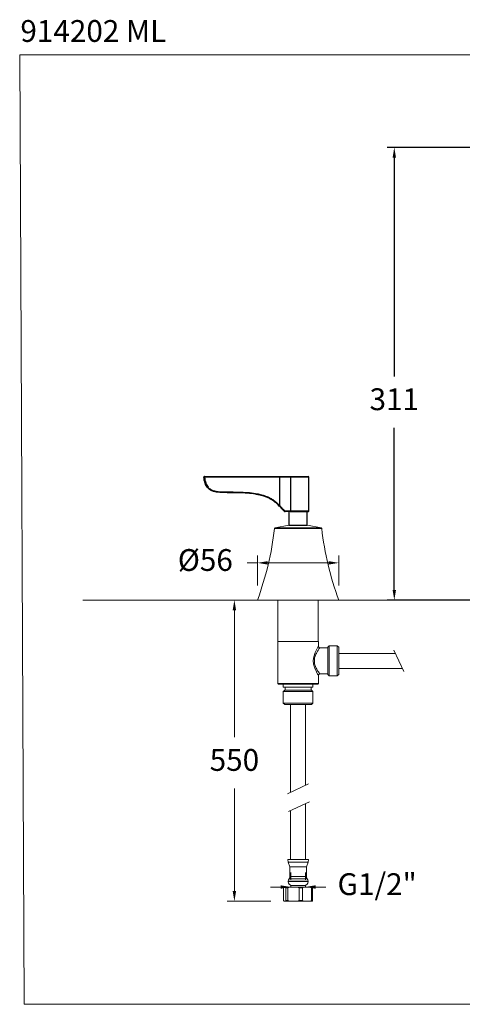
# Model space of a CAD drawing. Units: millimetres. Extents: x 2629.9 to 2698.8, y 1898.3 to 1966.
# Drawn here: x 2629.9 to 2660.4, y 1898.3 to 1966 of the extents above; entities that cross this region are included whole.
import ezdxf

# ---------------------------------------------------------------- set-up
doc = ezdxf.new("R2010")
doc.units = ezdxf.units.MM
for name, color, linetype, lineweight in [('cotas', 253, 'Continuous', 5), ('cuerpo', 7, 'Continuous', 5), ('Lineas finas', 253, 'Continuous', 5)]:
    doc.layers.add(name, color=color, linetype=linetype, lineweight=lineweight)
doc.styles.add('ARIAL', font='arial.ttf')
doc.styles.add('RS (E1.10)', font='calibril.ttf', dxfattribs={"height": 1.5})
doc.dimstyles.new('RS (E1.10)', dxfattribs={"dimtxt": 1.5, "dimasz": 0.7, "dimexe": 0.5, "dimexo": 1, "dimgap": 1, "dimtad": 0, "dimtih": 1, "dimtoh": 1, "dimdec": 0, "dimlfac": 10, "dimtxsty": 'ARIAL', "dimcen": 0, "dimclrd": 256, "dimclre": 256, "dimclrt": 256, "dimadec": 0, "dimazin": 0, "dimtfac": 1, "dimtdec": 0, "dimtofl": 0, "dimtmove": 0, "dimatfit": 3, "dimfxl": 1, "dimlwd": -1, "dimlwe": -1, "dimarcsym": 0})
doc.dimstyles.new('RS__E1_10_', dxfattribs={"dimtxt": 1.5, "dimasz": 0.7, "dimexe": 0.5, "dimexo": 1, "dimgap": 1, "dimtad": 0, "dimtih": 1, "dimtoh": 1, "dimdec": 0, "dimlfac": 10, "dimdsep": 46, "dimtxsty": 'ARIAL', "dimcen": 0, "dimclrd": 256, "dimclre": 256, "dimclrt": 256, "dimadec": 0, "dimazin": 0, "dimtfac": 1, "dimtdec": 0, "dimtofl": 0, "dimtmove": 0, "dimatfit": 3, "dimfxl": 1, "dimarcsym": 0})

# ---------------------------------------------------------------- blocks, each defined once
blk = doc.blocks.new('*D18')
at = {"layer": 'cotas', "lineweight": -2, "transparency": 16777216}
for p, q in [((2672.081, 1957.242), (2655.206, 1957.242)), ((2655.706, 1956.542), (2655.706, 1941.482)), ((2655.706, 1926.794), (2655.706, 1937.949)), ((2662.581, 1926.094), (2655.206, 1926.094))]:
    blk.add_line(p, q, dxfattribs=at)
at = {"layer": 'cotas', "transparency": 16777216}
for points in [[(2655.59, 1956.542), (2655.823, 1956.542), (2655.706, 1957.242)], [(2655.59, 1926.794), (2655.823, 1926.794), (2655.706, 1926.094)]]:
    blk.add_solid(points, dxfattribs=at)
at = {"layer": 'Defpoints', "color": 0, "transparency": 16777216}
for p in [(2673.081, 1957.242), (2655.706, 1926.094), (2663.581, 1926.094)]:
    blk.add_point(p, dxfattribs=at)
at = {"layer": 'cotas', "transparency": 16777216, "insert": (2655.706, 1939.716), "char_height": 1.5, "attachment_point": 5, "style": 'ARIAL'}
blk.add_mtext('311', dxfattribs=at)
blk = doc.blocks.new('*D19')
at = {"layer": 'cotas', "transparency": 16777216}
for p, q in [((2646.281, 1927.094), (2646.281, 1929.153)), ((2651.881, 1927.094), (2651.881, 1929.153)), ((2646.281, 1928.653), (2645.581, 1928.653)), ((2651.181, 1928.653), (2646.981, 1928.653))]:
    blk.add_line(p, q, dxfattribs=at)
for points in [[(2646.981, 1928.769), (2646.981, 1928.536), (2646.281, 1928.653)], [(2651.181, 1928.769), (2651.181, 1928.536), (2651.881, 1928.653)]]:
    blk.add_solid(points, dxfattribs=at)
at = {"layer": 'Defpoints', "color": 0, "transparency": 16777216}
for p in [(2651.881, 1928.653), (2646.281, 1926.094), (2651.881, 1926.094)]:
    blk.add_point(p, dxfattribs=at)
at = {"layer": 'cotas', "transparency": 16777216, "insert": (2642.691, 1928.653), "char_height": 1.5, "attachment_point": 5, "style": 'ARIAL'}
blk.add_mtext('%%C56', dxfattribs=at)
blk = doc.blocks.new('*D14')
at = {"layer": 'cotas', "transparency": 16777216}
for p, q in [((2648.576, 1907.349), (2648.576, 1906.849)), ((2649.586, 1907.349), (2649.586, 1906.849)), ((2647.876, 1906.349), (2647.176, 1906.349)), ((2650.286, 1906.349), (2650.986, 1906.349))]:
    blk.add_line(p, q, dxfattribs=at)
for points in [[(2647.876, 1906.466), (2647.876, 1906.232), (2648.576, 1906.349)], [(2650.286, 1906.466), (2650.286, 1906.232), (2649.586, 1906.349)]]:
    blk.add_solid(points, dxfattribs=at)
at = {"layer": 'Defpoints', "color": 0, "transparency": 16777216}
for p in [(2648.576, 1906.349), (2649.586, 1906.349), (2649.586, 1906.349)]:
    blk.add_point(p, dxfattribs=at)
at = {"layer": 'cotas', "transparency": 16777216, "insert": (2654.524, 1906.349), "char_height": 1.5, "attachment_point": 5, "style": 'ARIAL'}
blk.add_mtext('G1/2"', dxfattribs=at)
blk = doc.blocks.new('*D21')
at = {"layer": 'cotas', "transparency": 16777216}
for p, q in [((2646.691, 1926.094), (2644.193, 1926.094)), ((2644.693, 1925.394), (2644.693, 1916.663)), ((2644.693, 1906.07), (2644.693, 1913.131)), ((2647.202, 1905.37), (2644.193, 1905.37))]:
    blk.add_line(p, q, dxfattribs=at)
for points in [[(2644.576, 1925.394), (2644.81, 1925.394), (2644.693, 1926.094)], [(2644.576, 1906.07), (2644.81, 1906.07), (2644.693, 1905.37)]]:
    blk.add_solid(points, dxfattribs=at)
at = {"layer": 'Defpoints', "color": 0, "transparency": 16777216}
for p in [(2647.691, 1926.094), (2644.693, 1905.37), (2648.202, 1905.37)]:
    blk.add_point(p, dxfattribs=at)
at = {"layer": 'cotas', "transparency": 16777216, "insert": (2644.693, 1914.897), "char_height": 1.5, "attachment_point": 5, "style": 'ARIAL'}
blk.add_mtext('550', dxfattribs=at)

msp = doc.modelspace()

# ---------------------------------------------------------------- linework, layer by layer
at = {"layer": 'cotas', "color": 3}
msp.add_lwpolyline([(2698.49, 1963.612), (2629.904, 1963.612), (2630.222, 1898.278), (2698.808, 1898.278)], close=True, dxfattribs=at)
at = {"layer": 'cuerpo', "linetype": 'Continuous', "lineweight": 25}
for p, q in [((2642.634, 1934.539), (2642.584, 1934.534)), ((2642.634, 1934.539), (2642.634, 1934.589)), ((2642.634, 1934.589), (2647.816, 1934.589)), ((2647.816, 1934.539), (2642.634, 1934.539)), ((2647.816, 1934.539), (2647.816, 1934.589)), ((2647.816, 1934.589), (2648.602, 1934.589)), ((2648.568, 1934.539), (2647.816, 1934.539)), ((2647.816, 1932.598), (2647.816, 1934.539)), ((2648.568, 1934.539), (2648.568, 1932.239)), ((2649.831, 1934.539), (2648.568, 1934.539)), ((2648.602, 1934.589), (2649.781, 1934.589)), ((2649.831, 1932.239), (2649.831, 1934.539)), ((2647.816, 1932.598), (2647.78, 1932.564)), ((2648.164, 1932.239), (2648.568, 1932.239)), ((2648.529, 1932.189), (2648.18, 1932.189)), ((2648.451, 1932.189), (2648.451, 1931.25)), ((2648.568, 1932.239), (2649.831, 1932.239)), ((2648.598, 1932.189), (2649.786, 1932.189)), ((2649.711, 1931.25), (2649.711, 1932.189)), ((2648.451, 1931.25), (2649.081, 1931.25)), ((2649.081, 1931.25), (2649.711, 1931.25))]:
    msp.add_line(p, q, dxfattribs=at)
at = {"layer": 'cuerpo'}
for p, q in [((2650.705, 1931.008), (2647.456, 1931.008)), ((2648.431, 1931.25), (2647.496, 1931.052)), ((2647.496, 1931.052), (2650.665, 1931.052)), ((2649.731, 1931.25), (2648.431, 1931.25)), ((2650.665, 1931.052), (2649.731, 1931.25)), ((2651.881, 1926.094), (2646.281, 1926.094)), ((2647.691, 1926.094), (2647.691, 1923.25)), ((2650.471, 1923.25), (2650.471, 1926.094)), ((2647.681, 1923.25), (2647.681, 1920.35)), ((2650.481, 1923.25), (2647.681, 1923.25)), ((2650.481, 1922.91), (2650.481, 1923.25)), ((2651.131, 1922.81), (2650.581, 1922.81)), ((2651.231, 1922.95), (2651.131, 1922.85)), ((2651.131, 1920.97), (2651.131, 1922.85)), ((2651.781, 1922.95), (2651.231, 1922.95)), ((2651.231, 1922.95), (2651.231, 1920.87)), ((2651.881, 1922.85), (2651.781, 1922.95)), ((2651.781, 1921.91), (2651.781, 1922.95)), ((2651.881, 1922.85), (2651.881, 1921.91)), ((2655.774, 1922.425), (2651.881, 1922.425)), ((2655.675, 1922.637), (2656.358, 1921.176)), ((2651.781, 1920.87), (2651.781, 1921.91)), ((2651.881, 1921.91), (2651.881, 1920.97)), ((2651.881, 1921.395), (2656.256, 1921.395)), ((2650.481, 1920.35), (2650.481, 1920.921)), ((2650.574, 1921.01), (2651.131, 1921.01)), ((2651.131, 1920.97), (2651.231, 1920.87)), ((2651.231, 1920.87), (2651.781, 1920.87)), ((2651.781, 1920.87), (2651.881, 1920.97)), ((2647.681, 1920.35), (2647.731, 1920.3)), ((2647.681, 1920.35), (2650.481, 1920.35)), ((2650.431, 1920.3), (2647.731, 1920.3)), ((2648.056, 1920.3), (2648.056, 1920.1)), ((2650.106, 1920.1), (2648.056, 1920.1)), ((2648.181, 1920.1), (2648.181, 1919.9)), ((2649.981, 1919.9), (2649.981, 1920.1)), ((2650.106, 1920.1), (2650.106, 1920.3)), ((2650.431, 1920.3), (2650.481, 1920.35)), ((2648.161, 1919.9), (2648.061, 1919.8)), ((2648.061, 1919.8), (2648.061, 1919)), ((2648.061, 1919.8), (2648.061, 1919.8)), ((2650.101, 1919.8), (2648.061, 1919.8)), ((2648.161, 1919.9), (2650.001, 1919.9)), ((2650.101, 1919.8), (2650.001, 1919.9)), ((2650.101, 1919), (2650.101, 1919.8)), ((2648.061, 1919), (2648.161, 1918.9)), ((2648.061, 1919), (2650.101, 1919)), ((2650.001, 1918.9), (2648.161, 1918.9)), ((2648.566, 1918.9), (2648.566, 1912.866)), ((2649.596, 1913.348), (2649.596, 1918.9)), ((2650.001, 1918.9), (2650.101, 1919)), ((2649.808, 1913.447), (2648.347, 1912.764)), ((2648.425, 1911.541), (2649.876, 1912.2)), ((2649.596, 1908.248), (2649.596, 1912.073)), ((2648.566, 1911.605), (2648.566, 1908.248)), ((2648.371, 1908.248), (2648.391, 1908.048)), ((2648.371, 1908.248), (2649.791, 1908.248)), ((2648.391, 1908.048), (2648.511, 1907.748)), ((2648.391, 1908.048), (2649.771, 1908.048)), ((2649.651, 1907.748), (2649.771, 1908.048)), ((2649.771, 1908.048), (2649.791, 1908.248)), ((2648.511, 1907.748), (2648.511, 1907.061)), ((2648.511, 1907.748), (2649.651, 1907.748)), ((2649.651, 1907.061), (2649.651, 1907.748)), ((2648.391, 1906.748), (2648.391, 1906.723)), ((2648.391, 1906.748), (2649.771, 1906.748)), ((2648.391, 1906.723), (2649.771, 1906.723)), ((2648.466, 1906.905), (2649.696, 1906.905)), ((2648.511, 1907.061), (2649.651, 1907.061)), ((2648.576, 1906.449), (2648.576, 1906.349)), ((2648.576, 1906.449), (2649.586, 1906.449)), ((2649.586, 1906.349), (2649.586, 1906.449)), ((2649.771, 1906.723), (2649.771, 1906.748)), ((2648.083, 1906.299), (2648.109, 1906.349)), ((2648.083, 1905.399), (2648.083, 1906.299)), ((2648.202, 1906.349), (2648.109, 1906.349)), ((2648.202, 1906.349), (2648.52, 1906.349)), ((2648.229, 1906.299), (2648.379, 1906.299)), ((2648.229, 1906.299), (2648.229, 1905.399)), ((2648.379, 1906.299), (2648.52, 1906.349)), ((2648.379, 1905.399), (2648.379, 1906.299)), ((2649.007, 1906.349), (2648.52, 1906.349)), ((2649.007, 1906.349), (2649.148, 1906.299)), ((2649.007, 1906.349), (2649.491, 1906.349)), ((2649.148, 1906.299), (2649.148, 1905.399)), ((2649.148, 1906.299), (2649.377, 1906.299)), ((2649.377, 1906.299), (2649.491, 1906.349)), ((2649.377, 1905.399), (2649.377, 1906.299)), ((2649.886, 1906.349), (2649.491, 1906.349)), ((2649.886, 1906.349), (2650, 1906.299)), ((2649.886, 1906.349), (2650.052, 1906.349)), ((2650, 1906.299), (2650, 1905.399)), ((2650, 1906.299), (2650.078, 1906.299)), ((2650.078, 1906.299), (2650.052, 1906.349)), ((2650.078, 1905.399), (2650.078, 1906.299)), ((2648.202, 1905.37), (2648.109, 1905.37)), ((2648.229, 1905.42), (2648.202, 1905.37)), ((2648.202, 1905.37), (2648.52, 1905.37)), ((2648.229, 1905.42), (2648.379, 1905.42)), ((2648.52, 1905.37), (2648.379, 1905.42)), ((2649.007, 1905.37), (2648.52, 1905.37)), ((2649.148, 1905.42), (2649.007, 1905.37)), ((2649.007, 1905.37), (2649.491, 1905.37)), ((2649.148, 1905.42), (2649.377, 1905.42)), ((2649.491, 1905.37), (2649.377, 1905.42)), ((2649.886, 1905.37), (2649.491, 1905.37)), ((2650, 1905.42), (2649.886, 1905.37)), ((2649.886, 1905.37), (2650.052, 1905.37)), ((2650, 1905.42), (2650.078, 1905.42))]:
    msp.add_line(p, q, dxfattribs=at)
at = {"layer": 'cuerpo', "linetype": 'Continuous', "lineweight": 25, "flags": 128}
for points in [[(2648.164, 1932.239), (2648.16, 1932.232), (2648.157, 1932.224), (2648.154, 1932.218), (2648.152, 1932.211), (2648.151, 1932.206), (2648.151, 1932.202), (2648.152, 1932.199), (2648.153, 1932.197)], [(2648.164, 1932.239), (2648.165, 1932.229), (2648.166, 1932.22), (2648.167, 1932.211), (2648.169, 1932.204), (2648.172, 1932.197), (2648.174, 1932.193), (2648.177, 1932.19), (2648.18, 1932.189)]]:
    msp.add_lwpolyline(points, dxfattribs=at)
at = {"layer": 'cuerpo', "flags": 128}
msp.add_lwpolyline([(2650.474, 1920.921), (2650.474, 1920.921), (2650.424, 1921.003), (2650.338, 1921.159), (2650.223, 1921.412), (2650.144, 1921.689), (2650.125, 1921.944), (2650.158, 1922.196), (2650.253, 1922.482), (2650.364, 1922.711), (2650.442, 1922.847), (2650.458, 1922.873), (2650.481, 1922.91), (2650.481, 1922.91)], dxfattribs=at)
at = {"layer": 'cuerpo', "linetype": 'Continuous', "lineweight": 25}
for centre, radius, start, end in [((2642.634, 1934.539), 0.05, 90, 185.90978), ((2648.612, 1934.546), 0.0444, 102.65886, 188.61752), ((2649.781, 1934.539), 0.05, 0, 90), ((2648.18, 1932.239), 0.05, 237.47938, 270), ((2648.614, 1932.233), 0.0468, 172.99481, 250.10797), ((2649.781, 1932.239), 0.05, 276.14856, 0)]:
    msp.add_arc(centre, radius, start, end, dxfattribs=at)
at = {"layer": 'cuerpo'}
for centre, radius, start, end in [((2626.463, 1933.434), 21.133, 339.67694, 353.40937), ((2647.506, 1931.003), 0.05, 102, 173.40937), ((2650.655, 1931.003), 0.05, 6.59063, 78), ((2671.698, 1933.434), 21.133, 186.59063, 200.32306), ((2648.591, 1906.748), 0.2, 128.68219, 180), ((2648.666, 1906.723), 0.275, 180, 266.19463), ((2648.337, 1907.026), 0.177, 316.63038, 11.21242), ((2649.496, 1906.723), 0.275, 273.80537, 0), ((2649.824, 1907.026), 0.177, 168.78758, 223.36962), ((2649.571, 1906.748), 0.2, 0, 51.31781)]:
    msp.add_arc(centre, radius, start, end, dxfattribs=at)
at = {"layer": 'cuerpo', "linetype": 'Continuous', "lineweight": 25}
for points, knots in [([(2647.78, 1932.564), (2647.684, 1932.659), (2647.491, 1932.852), (2647.187, 1933.046), (2646.904, 1933.175), (2646.656, 1933.261), (2646.401, 1933.328), (2646.044, 1933.398), (2645.585, 1933.455), (2645.025, 1933.474), (2644.465, 1933.483), (2644.018, 1933.48), (2643.686, 1933.494), (2643.468, 1933.518), (2643.249, 1933.566), (2643.066, 1933.64), (2642.929, 1933.735), (2642.829, 1933.841), (2642.744, 1933.975), (2642.671, 1934.142), (2642.615, 1934.329), (2642.594, 1934.465), (2642.584, 1934.534)], [0, 0, 0, 0, 0.067022, 0.135776, 0.178817, 0.221881, 0.266125, 0.310382, 0.403082, 0.496401, 0.589616, 0.682839, 0.718969, 0.755236, 0.79236, 0.830537, 0.852426, 0.875115, 0.902848, 0.931346, 0.965418, 1, 1, 1, 1]), ([(2642.634, 1934.539), (2642.643, 1934.473), (2642.662, 1934.34), (2642.718, 1934.161), (2642.787, 1934.001), (2642.867, 1933.873), (2642.962, 1933.774), (2643.09, 1933.684), (2643.264, 1933.613), (2643.476, 1933.567), (2643.691, 1933.544), (2644.02, 1933.531), (2644.466, 1933.529), (2645.027, 1933.526), (2645.589, 1933.502), (2646.081, 1933.444), (2646.497, 1933.359), (2646.838, 1933.257), (2647.142, 1933.127), (2647.4, 1932.967), (2647.619, 1932.795), (2647.75, 1932.664), (2647.816, 1932.598)], [0, 0, 0, 0, 0.033468, 0.066943, 0.093938, 0.120859, 0.141697, 0.162545, 0.198785, 0.235216, 0.271037, 0.306886, 0.400617, 0.494348, 0.588509, 0.68259, 0.742021, 0.801523, 0.860747, 0.907057, 0.953569, 1, 1, 1, 1]), ([(2648.153, 1932.197), (2648.134, 1932.211), (2648.055, 1932.268), (2647.935, 1932.398), (2647.832, 1932.508), (2647.78, 1932.564)], [0, 0, 0, 0, 0.141185, 0.567556, 1, 1, 1, 1]), ([(2647.816, 1932.598), (2647.864, 1932.544), (2647.962, 1932.436), (2648.073, 1932.308), (2648.147, 1932.252), (2648.164, 1932.239)], [0, 0, 0, 0, 0.432357, 0.868913, 1, 1, 1, 1]), ([(2648.529, 1932.189), (2648.529, 1932.189), (2648.552, 1932.189), (2648.575, 1932.189), (2648.598, 1932.189)], [0, 0, 0, 0, 0.009865, 1, 1, 1, 1])]:
    msp.add_open_spline(points, degree=3, knots=knots, dxfattribs=at)
at = {"layer": 'cuerpo'}
for points, knots in [([(2650.581, 1922.81), (2650.576, 1922.804), (2650.564, 1922.788), (2650.501, 1922.701), (2650.424, 1922.582), (2650.335, 1922.436), (2650.232, 1922.196), (2650.189, 1921.942), (2650.214, 1921.69), (2650.305, 1921.443), (2650.425, 1921.233), (2650.524, 1921.088), (2650.578, 1921.013), (2650.575, 1921.018), (2650.574, 1921.02)], [0, 0, 0, 0, 0.08376, 0.188289, 0.20173, 0.307286, 0.41046, 0.489521, 0.568446, 0.664076, 0.772625, 0.865679, 0.954265, 1, 1, 1, 1]), ([(2650.555, 1922.815), (2650.546, 1922.817), (2650.525, 1922.824), (2650.501, 1922.847), (2650.486, 1922.875), (2650.48, 1922.898), (2650.481, 1922.911), (2650.481, 1922.917)], [0, 0, 0, 0, 0.197549, 0.482233, 0.702518, 0.884943, 1, 1, 1, 1]), ([(2650.482, 1920.92), (2650.482, 1920.925), (2650.484, 1920.942), (2650.497, 1920.968), (2650.522, 1920.994), (2650.55, 1921.008), (2650.569, 1921.009), (2650.574, 1921.009)], [0, 0, 0, 0, 0.120783, 0.3542, 0.608891, 0.880165, 1, 1, 1, 1]), ([(2648.202, 1906.349), (2648.202, 1906.349), (2648.211, 1906.335), (2648.22, 1906.317), (2648.229, 1906.299)], [0, 0, 0, 0, 0.033753, 1, 1, 1, 1]), ([(2648.109, 1905.37), (2648.109, 1905.371), (2648.1, 1905.384), (2648.091, 1905.403), (2648.083, 1905.42)], [0, 0, 0, 0, 0.033753, 1, 1, 1, 1]), ([(2650.052, 1905.37), (2650.052, 1905.371), (2650.061, 1905.384), (2650.07, 1905.403), (2650.078, 1905.42)], [0, 0, 0, 0, 0.033753, 1, 1, 1, 1])]:
    msp.add_open_spline(points, degree=3, knots=knots, dxfattribs=at)
at = {"layer": 'Lineas finas'}
msp.add_line((2634.263, 1926.094), (2694.141, 1926.094), dxfattribs=at)

# ---------------------------------------------------------------- texts
at = {"layer": 'cotas', "insert": (2629.953, 1965.999), "char_height": 1.5, "attachment_point": 1, "style": 'RS (E1.10)'}
msp.add_mtext_dynamic_manual_height_columns('914202 ML^I^I^I^I                         ^I^I^IE1:10                                                                  ', width=68.88454, gutter_width=1, heights=[3.329], dxfattribs=at)

# ---------------------------------------------------------------- dimensions: what is measured, and where the dimension line sits
at = {"layer": 'cotas'}
dim = msp.add_linear_dim(base=(2655.706, 1926.094), p1=(2673.081, 1957.242), p2=(2663.581, 1926.094), angle=90, dimstyle='RS__E1_10_', dxfattribs=at)
dim.commit()
dim.dimension.update_dxf_attribs({"geometry": '*D18', "text_midpoint": (2655.706, 1939.716), "dimtype": 160})
dim = msp.add_linear_dim(base=(2651.881, 1928.653), p1=(2646.281, 1926.094), p2=(2651.881, 1926.094), text='%%C<>', dimstyle='RS (E1.10)', dxfattribs=at)
dim.commit()
dim.dimension.update_dxf_attribs({"geometry": '*D19', "text_midpoint": (2642.691, 1928.653), "dimtype": 160})
dim = msp.add_linear_dim(base=(2644.693, 1905.37), p1=(2647.691, 1926.094), p2=(2648.202, 1905.37), angle=90, text='550', dimstyle='RS (E1.10)', dxfattribs=at)
dim.commit()
dim.dimension.update_dxf_attribs({"geometry": '*D21', "text_midpoint": (2644.693, 1914.897), "dimtype": 160})
dim = msp.add_aligned_dim(p1=(2648.576, 1906.349), p2=(2649.586, 1906.349), distance=0, text='G1/2"', dimstyle='RS (E1.10)', dxfattribs=at)
dim.commit()
dim.dimension.update_dxf_attribs({"geometry": '*D14', "text_midpoint": (2654.524, 1906.349)})

doc.saveas('drawing.dxf')
